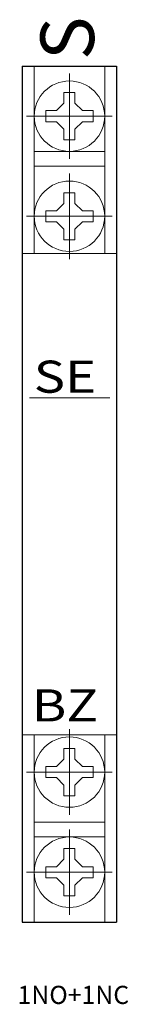
# Model space of a CAD drawing. Extents: x -0.2 to 9.9, y -87.7 to 4.3.
import ezdxf
from ezdxf.enums import TextEntityAlignment as Align

# ---------------------------------------------------------------- set-up
doc = ezdxf.new("R2010")
doc.units = 0
for name, color, linetype in [('schrack-descr', 7, 'Continuous'), ('schrack-symbol', 7, 'Continuous'), ('schrack-terminal', 7, 'Continuous')]:
    doc.layers.add(name, color=color, linetype=linetype)
for name, color, linetype, lineweight in [('schrack-details', 4, 'Continuous', 5), ('schrack-others', 2, 'Continuous', 13), ('schrack-outline', 1, 'Continuous', 25)]:
    doc.layers.add(name, color=color, linetype=linetype, lineweight=lineweight)
doc.styles.add('logo', font='romand.shx', dxfattribs={"oblique": 15, "height": 1.5})
doc.styles.add('styl', font='simplex_.ttf')

# ---------------------------------------------------------------- blocks, each defined once
blk = doc.blocks.new('c_auxil_cont_05_v')
at = {"layer": 'schrack-details'}
for p, q in [((4.4, -0.675), (4.4, -8.675)), ((3.885, -2.475), (4.4, -2.475)), ((3.885, -3.472), (3.885, -2.475)), ((4.4, -2.475), (4.915, -2.475)), ((4.915, -2.475), (4.915, -3.472)), ((3.885, -3.472), (3.197, -4.16)), ((4.915, -3.472), (5.603, -4.16)), ((2.2, -4.675), (2.2, -4.16)), ((2.2, -4.16), (3.197, -4.16)), ((5.603, -4.16), (6.6, -4.16)), ((6.6, -4.16), (6.6, -4.675)), ((0.4, -4.675), (8.4, -4.675)), ((2.2, -5.19), (2.2, -4.675)), ((3.197, -5.19), (2.2, -5.19)), ((3.885, -5.879), (3.197, -5.19)), ((4.915, -5.879), (5.603, -5.19)), ((6.6, -5.19), (5.603, -5.19)), ((6.6, -4.675), (6.6, -5.19)), ((3.885, -6.875), (3.885, -5.879)), ((4.915, -5.879), (4.915, -6.875)), ((4.4, -6.875), (3.885, -6.875)), ((4.915, -6.875), (4.4, -6.875)), ((4.4, -18.026), (4.4, -10.026)), ((3.885, -11.826), (3.885, -12.823)), ((4.4, -11.826), (3.885, -11.826)), ((4.915, -11.826), (4.4, -11.826)), ((4.915, -12.823), (4.915, -11.826)), ((3.885, -12.823), (3.197, -13.511)), ((4.915, -12.823), (5.603, -13.511)), ((3.197, -13.511), (2.2, -13.511)), ((2.2, -13.511), (2.2, -14.026)), ((6.6, -13.511), (5.603, -13.511)), ((6.6, -14.026), (6.6, -13.511)), ((0.4, -14.026), (8.4, -14.026)), ((2.2, -14.026), (2.2, -14.541)), ((2.2, -14.541), (3.197, -14.541)), ((3.885, -15.229), (3.197, -14.541)), ((4.915, -15.229), (5.603, -14.541)), ((5.603, -14.541), (6.6, -14.541)), ((6.6, -14.541), (6.6, -14.026)), ((3.885, -15.229), (3.885, -16.226)), ((4.915, -16.226), (4.915, -15.229)), ((3.885, -16.226), (4.4, -16.226)), ((4.4, -16.226), (4.915, -16.226)), ((0.658, -30.995), (8.167, -30.995)), ((4.4, -61.974), (4.4, -69.974)), ((3.885, -63.774), (4.4, -63.774)), ((3.885, -64.771), (3.885, -63.774)), ((4.4, -63.774), (4.915, -63.774)), ((4.915, -63.774), (4.915, -64.771)), ((3.885, -64.771), (3.197, -65.459)), ((4.915, -64.771), (5.603, -65.459)), ((0.4, -65.974), (8.4, -65.974)), ((2.2, -65.974), (2.2, -65.459)), ((2.2, -65.459), (3.197, -65.459)), ((2.2, -66.489), (2.2, -65.974)), ((5.603, -65.459), (6.6, -65.459)), ((6.6, -65.459), (6.6, -65.974)), ((6.6, -65.974), (6.6, -66.489)), ((3.197, -66.489), (2.2, -66.489)), ((3.885, -67.177), (3.197, -66.489)), ((4.915, -67.177), (5.603, -66.489)), ((6.6, -66.489), (5.603, -66.489)), ((3.885, -68.174), (3.885, -67.177)), ((4.915, -67.177), (4.915, -68.174)), ((4.4, -68.174), (3.885, -68.174)), ((4.915, -68.174), (4.4, -68.174)), ((4.4, -79.325), (4.4, -71.325)), ((3.885, -73.125), (3.885, -74.121)), ((4.4, -73.125), (3.885, -73.125)), ((4.915, -73.125), (4.4, -73.125)), ((4.915, -74.121), (4.915, -73.125)), ((3.885, -74.121), (3.197, -74.81)), ((4.915, -74.121), (5.603, -74.81)), ((0.4, -75.325), (8.4, -75.325)), ((3.197, -74.81), (2.2, -74.81)), ((2.2, -74.81), (2.2, -75.325)), ((2.2, -75.325), (2.2, -75.84)), ((6.6, -74.81), (5.603, -74.81)), ((6.6, -75.325), (6.6, -74.81)), ((6.6, -75.84), (6.6, -75.325)), ((2.2, -75.84), (3.197, -75.84)), ((3.885, -76.528), (3.197, -75.84)), ((4.915, -76.528), (5.603, -75.84)), ((5.603, -75.84), (6.6, -75.84)), ((3.885, -76.528), (3.885, -77.525)), ((4.915, -77.525), (4.915, -76.528)), ((3.885, -77.525), (4.4, -77.525)), ((4.4, -77.525), (4.915, -77.525))]:
    blk.add_line(p, q, dxfattribs=at)
for centre in [(4.4, -4.675), (4.4, -14.026), (4.4, -65.974), (4.4, -75.325)]:
    blk.add_circle(centre, 3.289, dxfattribs=at)
at = {"layer": 'schrack-others'}
for p, q in [((1.111, 0), (1.111, -17.5)), ((7.689, 0), (7.689, -17.5)), ((1.111, -7.964), (7.689, -7.964)), ((1.111, -9.351), (7.689, -9.351)), ((0, -17.5), (8.8, -17.5)), ((0, -62.5), (8.8, -62.5)), ((1.111, -80), (1.111, -62.5)), ((7.689, -80), (7.689, -62.5)), ((1.111, -70.649), (7.689, -70.649)), ((1.111, -72.036), (7.689, -72.036))]:
    blk.add_line(p, q, dxfattribs=at)
at = {"layer": 'schrack-outline'}
for p, q in [((0, 0), (0, -40)), ((8.8, 0), (8.8, -80)), ((0, 0), (8.8, 0)), ((0, -40), (0, -80)), ((0, -80), (8.8, -80))]:
    blk.add_line(p, q, dxfattribs=at)
at = {"layer": 'schrack-descr', "style": 'styl'}
blk.add_attdef('DESCRIPTION', (-0.444, -87.641), '', height=1.7, dxfattribs=at)
at = {"layer": 'schrack-others', "style": 'logo', "oblique": 15, "width": 1.2}
for s, p in [('SE', (3.976, -30.52)), ('BZ', (3.976, -61.238))]:
    blk.add_text(s, height=3, dxfattribs=at).set_placement(p, align=Align.CENTER)
at = {"layer": 'schrack-symbol', "style": 'styl'}
blk.add_attdef('SYMBOL', (6.696, 0.568), '', height=5, rotation=90, dxfattribs=at)
at = {"layer": 'schrack-terminal', "style": 'styl'}
for tag in ['TERMINAL2', 'TERMINAL']:
    blk.add_attdef(tag, (-0.51, -90.14), '', height=1.7, dxfattribs=at)

msp = doc.modelspace()

# ---------------------------------------------------------------- block references
ref = msp.add_blockref('c_auxil_cont_05_v', (0, 0))
ref.add_attrib('SYMBOL', 'S', (6.696, 0.568), dxfattribs={"layer": 'schrack-symbol', "height": 5, "rotation": 90, "style": 'styl'})
ref.add_attrib('DESCRIPTION', '1NO+1NC', (-0.444, -87.641), dxfattribs={"layer": 'schrack-descr', "height": 1.7, "style": 'styl'})

doc.saveas('drawing.dxf')
